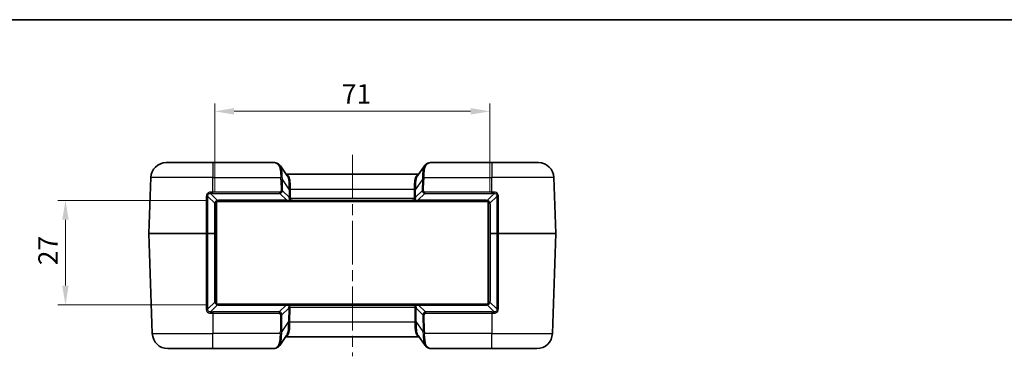
# Model space of a CAD drawing. Units: millimetres. Extents: x 0 to 5875, y 0 to 563.
# Drawn here: x 950 to 1204, y 475 to 562 of the extents above; entities that cross this region are included whole.
import ezdxf

# ---------------------------------------------------------------- set-up
doc = ezdxf.new("R2010")
doc.units = ezdxf.units.MM
doc.header["$LTSCALE"] = 2
doc.linetypes.add('CHAIN', pattern=[0.3543, 0.2362, -0.0295, 0.0591, -0.0295])
doc.layers.get('Defpoints').update_dxf_attribs({"lineweight": 25})
for name, color, linetype, lineweight in [('Border (ISO)', 7, 'Continuous', 35), ('Centerline (ISO)', 131, 'Continuous', 18), ('Dimension (ISO)', 7, 'Continuous', 18), ('Visible (ISO)', 7, 'Continuous', 35), ('Visible Narrow (ISO)', 7, 'Continuous', 25)]:
    doc.layers.add(name, color=color, linetype=linetype, lineweight=lineweight)
doc.styles.add('Note Text (TK)', font='txt')
doc.dimstyles.new('Default - Method 1b (TK)', dxfattribs={"dimscale": 2, "dimtxt": 2.5, "dimasz": 2.5, "dimexe": 1, "dimexo": 1.5, "dimgap": 1, "dimtad": 1, "dimtoh": 1, "dimrnd": 1e-08, "dimdsep": 46, "dimtxsty": 'Note Text (TK)', "dimcen": 0.09, "dimdle": 5, "dimclrd": 100, "dimclre": 100, "dimclrt": 7, "dimadec": 1, "dimazin": 1, "dimtfac": 1, "dimtmove": 0, "dimatfit": 3, "dimfxl": 1, "dimtolj": 1, "dimlwd": -1, "dimlwe": -1, "dimarcsym": 0})

# ---------------------------------------------------------------- blocks, each defined once
blk = doc.blocks.new('図面枠 tk図枠')
at = {"layer": 'Border (ISO)'}
blk.add_line((14.5, 289), (405.5, 289), dxfattribs=at)
blk = doc.blocks.new('*D23')
at = {"layer": 'Defpoints', "color": 0}
for p in [(1001.77, 515.34), (962.27, 488.34), (1001.77, 488.34)]:
    blk.add_point(p, dxfattribs=at)
at = {"layer": 'Dimension (ISO)', "color": 100}
for p, q in [((998.77, 515.34), (960.27, 515.34)), ((962.27, 510.34), (962.27, 493.34)), ((998.77, 488.34), (960.27, 488.34))]:
    blk.add_line(p, q, dxfattribs=at)
for points in [[(961.44, 510.34), (963.1, 510.34), (962.27, 515.34)], [(961.44, 493.34), (963.1, 493.34), (962.27, 488.34)]]:
    blk.add_solid(points, dxfattribs=at)
at = {"layer": 'Dimension (ISO)', "color": 7, "insert": (957.77, 498.61), "char_height": 5, "attachment_point": 4, "rotation": 90, "style": 'Note Text (TK)'}
blk.add_mtext('\\A1;27', dxfattribs=at)
blk = doc.blocks.new('*D24')
at = {"layer": 'Defpoints', "color": 0}
for p in [(1071.77, 538.34), (1000.77, 514.34), (1071.77, 514.34)]:
    blk.add_point(p, dxfattribs=at)
at = {"layer": 'Dimension (ISO)', "color": 100}
for p, q in [((1000.77, 517.34), (1000.77, 540.34)), ((1071.77, 517.34), (1071.77, 540.34)), ((1005.77, 538.34), (1066.77, 538.34))]:
    blk.add_line(p, q, dxfattribs=at)
for points in [[(1005.77, 539.17), (1005.77, 537.5), (1000.77, 538.34)], [(1066.77, 539.17), (1066.77, 537.5), (1071.77, 538.34)]]:
    blk.add_solid(points, dxfattribs=at)
at = {"layer": 'Dimension (ISO)', "color": 7, "insert": (1033.56, 542.84), "char_height": 5, "attachment_point": 4, "style": 'Note Text (TK)'}
blk.add_mtext('\\A1;71', dxfattribs=at)

msp = doc.modelspace()

# ---------------------------------------------------------------- linework, layer by layer
at = {"layer": 'Centerline (ISO)', "linetype": 'CHAIN', "ltscale": 23.990969}
msp.add_line((1036.2713, 527.0881), (1036.2713, 475.0881), dxfattribs=at)
at = {"layer": 'Visible (ISO)'}
for p, q in [((988.2713, 525.0881), (1000.2713, 525.0881)), ((1016.161, 525.0881), (1000.2713, 525.0881)), ((1017.6935, 524.2596), (1019.4358, 521.7016)), ((1053.1068, 521.7016), (1054.8491, 524.2596)), ((1072.2713, 525.0881), (1056.3816, 525.0881)), ((1072.2713, 525.0881), (1084.2712, 525.0881)), ((983.7713, 506.8381), (984.2738, 521.2277)), ((1053.37, 522.0881), (1019.1726, 522.0881)), ((1088.7713, 506.8381), (1088.2688, 521.2277)), ((1000.7713, 506.8381), (1000.7713, 514.3381)), ((1071.3213, 515.0881), (1001.2213, 515.0881)), ((1001.2213, 515.0881), (1001.2213, 488.5881)), ((1001.7713, 515.3381), (1019.3747, 515.3381)), ((1020.066, 515.3381), (1019.3747, 515.3381)), ((1020.066, 515.3381), (1021.3377, 515.3381)), ((1021.3455, 515.3381), (1051.1971, 515.3381)), ((1051.2049, 515.3381), (1052.4766, 515.3381)), ((1053.1679, 515.3381), (1052.4766, 515.3381)), ((1053.1679, 515.3381), (1070.7713, 515.3381)), ((1071.3213, 488.5881), (1071.3213, 515.0881)), ((1071.7713, 514.3381), (1071.7713, 506.8381)), ((983.7713, 506.8381), (984.6754, 480.9485)), ((983.7713, 506.8381), (998.5962, 506.8381)), ((998.5962, 506.8381), (999.0004, 506.8381)), ((1000.742, 506.8381), (999.0004, 506.8381)), ((1000.742, 506.8381), (1000.7713, 506.8381)), ((1000.7713, 489.3381), (1000.7713, 506.8381)), ((1071.7713, 506.8381), (1071.7713, 489.3381)), ((1071.7713, 506.8381), (1071.8006, 506.8381)), ((1071.8006, 506.8381), (1073.5422, 506.8381)), ((1073.9464, 506.8381), (1073.5422, 506.8381)), ((1073.9464, 506.8381), (1088.7713, 506.8381)), ((1088.7713, 506.8381), (1087.8672, 480.9485)), ((1001.2213, 488.5881), (1071.3213, 488.5881)), ((1019.2301, 488.3381), (1001.7713, 488.3381)), ((1019.2301, 488.3381), (1019.9213, 488.3381)), ((1021.1931, 488.3381), (1019.9213, 488.3381)), ((1051.3417, 488.3381), (1021.2009, 488.3381)), ((1052.6212, 488.3381), (1051.3495, 488.3381)), ((1052.6212, 488.3381), (1053.3125, 488.3381)), ((1070.7713, 488.3381), (1053.3125, 488.3381)), ((1019.2694, 480.4746), (1017.5272, 477.9166)), ((1019.0062, 480.0881), (1053.5364, 480.0881)), ((1055.0154, 477.9166), (1053.2731, 480.4746)), ((1000.2713, 477.0881), (988.6729, 477.0881)), ((1000.2713, 477.0881), (1015.8489, 477.0881)), ((1056.6937, 477.0881), (1072.2713, 477.0881)), ((1083.8696, 477.0881), (1072.2713, 477.0881))]:
    msp.add_line(p, q, dxfattribs=at)
for centre, radius, start, end in [((988.2713, 521.0881), 4, 90, 178), ((1084.2712, 521.0881), 4, 2, 90), ((1001.7713, 514.3381), 1, 165.101662, 180), ((1001.7713, 514.3381), 1, 90, 103.921099), ((1070.7713, 514.3381), 1, 76.078901, 90), ((1070.7713, 514.3381), 1, 0, 14.898338), ((1001.7713, 489.3381), 1, 180, 194.898338), ((1001.7713, 489.3381), 1, 256.078901, 270), ((1070.7713, 489.3381), 1, 270, 283.921099), ((1070.7713, 489.3381), 1, 345.101662, 0), ((988.6729, 481.0881), 4, 182, 270), ((1083.8696, 481.0881), 4, 270, 358)]:
    msp.add_arc(centre, radius, start, end, dxfattribs=at)
for points, knots in [([(1016.9437, 524.887), (1016.889, 524.9111), (1016.8353, 524.9333), (1016.7294, 524.9736), (1016.6773, 524.9918), (1016.5741, 525.0241), (1016.523, 525.0381), (1016.4209, 525.0616), (1016.3699, 525.071), (1016.2667, 525.0843), (1016.2145, 525.0881), (1016.161, 525.0881)], [-0.716234566, -0.716234566, -0.716234566, -0.716234566, -0.655778382, -0.655778382, -0.595322198, -0.595322198, -0.534866015, -0.534866015, -0.474409831, -0.474409831, -0.413953647, -0.413953647, -0.413953647, -0.413953647]), ([(1017.6935, 524.2596), (1017.656, 524.3146), (1017.6158, 524.3677), (1017.5299, 524.4689), (1017.4843, 524.5172), (1017.3878, 524.6079), (1017.337, 524.6505), (1017.231, 524.7292), (1017.1758, 524.7654), (1017.0621, 524.8311), (1017.0035, 524.8607), (1016.9437, 524.887)], [0.333588309, 0.333588309, 0.333588309, 0.333588309, 0.357051302, 0.357051302, 0.380514295, 0.380514295, 0.403977288, 0.403977288, 0.427440281, 0.427440281, 0.450903274, 0.450903274, 0.450903274, 0.450903274]), ([(1054.8491, 524.2596), (1054.8866, 524.3146), (1054.9268, 524.3677), (1055.0126, 524.4689), (1055.0583, 524.5172), (1055.1548, 524.6079), (1055.2055, 524.6505), (1055.3115, 524.7292), (1055.3667, 524.7654), (1055.4805, 524.8311), (1055.5391, 524.8607), (1055.5989, 524.887)], [0.333582718, 0.333582718, 0.333582718, 0.333582718, 0.357046773, 0.357046773, 0.380510828, 0.380510828, 0.403974883, 0.403974883, 0.427438938, 0.427438938, 0.450902992, 0.450902992, 0.450902992, 0.450902992]), ([(1056.3816, 525.0881), (1056.328, 525.0881), (1056.2758, 525.0843), (1056.1727, 525.071), (1056.1217, 525.0616), (1056.0196, 525.0381), (1055.9685, 525.0241), (1055.8653, 524.9918), (1055.8131, 524.9736), (1055.7073, 524.9333), (1055.6536, 524.9111), (1055.5989, 524.887)], [0.413953647, 0.413953647, 0.413953647, 0.413953647, 0.474409831, 0.474409831, 0.534866015, 0.534866015, 0.595322198, 0.595322198, 0.655778382, 0.655778382, 0.716234566, 0.716234566, 0.716234566, 0.716234566]), ([(1000.8049, 514.5952), (1000.82, 514.6519), (1000.8403, 514.708), (1000.9064, 514.8491), (1000.9603, 514.9313), (1001.11, 515.0989), (1001.2133, 515.1774), (1001.3918, 515.2662), (1001.4606, 515.2914), (1001.5307, 515.3087)], [0, 0, 0, 0, 0.020170323, 0.020170323, 0.052442839, 0.052442839, 0.094397111, 0.094397111, 0.118893441, 0.118893441, 0.118893441, 0.118893441]), ([(1071.0119, 515.3087), (1071.1142, 515.2834), (1071.214, 515.2412), (1071.4357, 515.1012), (1071.5477, 514.9867), (1071.6767, 514.7734), (1071.7138, 514.6851), (1071.7377, 514.5952)], [0, 0, 0, 0, 0.035777064, 0.035777064, 0.086925604, 0.086925604, 0.11889344, 0.11889344, 0.11889344, 0.11889344]), ([(1001.5307, 488.3675), (1001.4284, 488.3928), (1001.3285, 488.435), (1001.1068, 488.575), (1000.9949, 488.6895), (1000.8659, 488.9028), (1000.8288, 488.9911), (1000.8049, 489.081)], [0, 0, 0, 0, 0.035777064, 0.035777064, 0.086925604, 0.086925604, 0.11889344, 0.11889344, 0.11889344, 0.11889344]), ([(1071.7377, 489.081), (1071.7138, 488.9911), (1071.6767, 488.9028), (1071.5477, 488.6895), (1071.4358, 488.575), (1071.214, 488.435), (1071.1142, 488.3928), (1071.0119, 488.3675)], [-0.118895693, -0.118895693, -0.118895693, -0.118895693, -0.086927856, -0.086927856, -0.035779317, -0.035779317, 0, 0, 0, 0]), ([(1016.7773, 477.2892), (1016.8372, 477.3155), (1016.8957, 477.3451), (1017.0095, 477.4108), (1017.0647, 477.447), (1017.1707, 477.5257), (1017.2215, 477.5683), (1017.3179, 477.659), (1017.3636, 477.7072), (1017.4495, 477.8085), (1017.4897, 477.8616), (1017.5272, 477.9166)], [0, 0, 0, 0, 0.023463669, 0.023463669, 0.046927337, 0.046927337, 0.070391006, 0.070391006, 0.093854674, 0.093854674, 0.117318343, 0.117318343, 0.117318343, 0.117318343]), ([(1055.7652, 477.2892), (1055.7054, 477.3155), (1055.6468, 477.3451), (1055.5331, 477.4108), (1055.4779, 477.447), (1055.3719, 477.5257), (1055.3211, 477.5682), (1055.2247, 477.659), (1055.179, 477.7072), (1055.0931, 477.8085), (1055.0529, 477.8616), (1055.0154, 477.9166)], [0, 0, 0, 0, 0.023462624, 0.023462624, 0.046925248, 0.046925248, 0.070387872, 0.070387872, 0.093850496, 0.093850496, 0.11731312, 0.11731312, 0.11731312, 0.11731312]), ([(1015.8489, 477.0881), (1015.8965, 477.0881), (1015.944, 477.0894), (1016.039, 477.0947), (1016.0864, 477.0987), (1016.181, 477.1098), (1016.2283, 477.1169), (1016.3225, 477.1345), (1016.3695, 477.145), (1016.4632, 477.1698), (1016.5098, 477.1841), (1016.5561, 477.2007)], [0, 0, 0, 0, 0.0187510201, 0.0187510201, 0.0375020402, 0.0375020402, 0.0562530603, 0.0562530603, 0.0750040804, 0.0750040804, 0.0937551005, 0.0937551005, 0.0937551005, 0.0937551005]), ([(1016.5561, 477.2007), (1016.5706, 477.2058), (1016.5851, 477.2111), (1016.6142, 477.222), (1016.6288, 477.2276), (1016.6581, 477.2391), (1016.6729, 477.245), (1016.7025, 477.2571), (1016.7174, 477.2634), (1016.7472, 477.276), (1016.7623, 477.2825), (1016.7773, 477.2892)], [0.6328621917, 0.6328621917, 0.6328621917, 0.6328621917, 0.6495366666, 0.6495366666, 0.6662111414, 0.6662111414, 0.6828856163, 0.6828856163, 0.6995600911, 0.6995600911, 0.7162345659, 0.7162345659, 0.7162345659, 0.7162345659]), ([(1055.7652, 477.2892), (1055.7803, 477.2825), (1055.7953, 477.276), (1055.8252, 477.2634), (1055.8401, 477.2571), (1055.8697, 477.245), (1055.8844, 477.2391), (1055.9138, 477.2276), (1055.9284, 477.222), (1055.9575, 477.2111), (1055.972, 477.2058), (1055.9864, 477.2007)], [-0.7162345659, -0.7162345659, -0.7162345659, -0.7162345659, -0.6995600911, -0.6995600911, -0.6828856162, -0.6828856162, -0.6662111414, -0.6662111414, -0.6495366666, -0.6495366666, -0.6328621917, -0.6328621917, -0.6328621917, -0.6328621917]), ([(1055.9864, 477.2007), (1056.0328, 477.1841), (1056.0794, 477.1698), (1056.173, 477.145), (1056.22, 477.1345), (1056.3143, 477.1169), (1056.3615, 477.1098), (1056.4562, 477.0987), (1056.5036, 477.0947), (1056.5986, 477.0894), (1056.6461, 477.0881), (1056.6937, 477.0881)], [0, 0, 0, 0, 0.0187510201, 0.0187510201, 0.0375020402, 0.0375020402, 0.0562530603, 0.0562530603, 0.0750040804, 0.0750040804, 0.0937551005, 0.0937551005, 0.0937551005, 0.0937551005])]:
    msp.add_open_spline(points, degree=3, knots=knots, dxfattribs=at)
at = {"layer": 'Visible Narrow (ISO)'}
for p, q in [((1000.2713, 525.0881), (1000.2713, 521.2277)), ((1072.2713, 525.0881), (1072.2713, 521.2277)), ((1000.2713, 521.2277), (984.2738, 521.2277)), ((1000.2713, 521.2277), (1017.8286, 521.2277)), ((1000.2713, 517.4879), (1000.2713, 521.2277)), ((1017.8642, 520.6744), (1017.9051, 517.8466)), ((1018.2584, 517.8466), (1018.2175, 520.6744)), ((1018.2175, 520.6744), (1019.9618, 518.1135)), ((1052.5807, 518.1135), (1054.3251, 520.6744)), ((1054.3251, 520.6744), (1054.2842, 517.8466)), ((1054.6375, 517.8466), (1054.6784, 520.6744)), ((1054.7139, 521.2277), (1072.2713, 521.2277)), ((1088.2688, 521.2277), (1072.2713, 521.2277)), ((1072.2713, 517.4879), (1072.2713, 521.2277)), ((1019.9618, 518.1135), (1019.9896, 516.1969)), ((1020.3126, 518.2277), (1052.23, 518.2277)), ((1020.3429, 516.1969), (1020.3152, 518.1135)), ((1052.2274, 518.1135), (1052.1997, 516.1969)), ((1052.553, 516.1969), (1052.5807, 518.1135)), ((999.002, 516.3404), (1000.779, 514.6234)), ((1001.5066, 515.3351), (999.674, 517.1059)), ((1000.2713, 517.1169), (1000.2713, 517.4879)), ((1017.5388, 517.4879), (1000.2713, 517.4879)), ((1000.2713, 517.1169), (1017.5388, 517.1169)), ((1017.5388, 517.1169), (1017.5388, 517.4879)), ((1017.5388, 517.1169), (1019.3747, 515.3674)), ((1019.9896, 516.1969), (1018.2584, 517.8466)), ((1052.2377, 515.8555), (1020.3049, 515.8555)), ((1054.2842, 517.8466), (1052.553, 516.1969)), ((1053.1679, 515.3674), (1055.0038, 517.1169)), ((1055.0038, 517.1169), (1055.0038, 517.4879)), ((1072.2713, 517.4879), (1055.0038, 517.4879)), ((1055.0038, 517.1169), (1072.2713, 517.1169)), ((1072.8685, 517.1059), (1071.0359, 515.3351)), ((1071.7636, 514.6234), (1073.5406, 516.3404)), ((1072.2713, 517.1169), (1072.2713, 517.4879)), ((1000.742, 514.3406), (1000.742, 506.8381)), ((1001.7713, 515.3674), (1001.7713, 515.3381)), ((1019.3747, 515.3674), (1001.7713, 515.3674)), ((1019.3747, 515.3674), (1019.3747, 515.3381)), ((1053.1679, 515.3381), (1053.1679, 515.3674)), ((1070.7713, 515.3674), (1053.1679, 515.3674)), ((1070.7713, 515.3381), (1070.7713, 515.3674)), ((1071.8006, 506.8381), (1071.8006, 514.3406)), ((1000.742, 506.8381), (1000.742, 489.3356)), ((1071.8006, 489.3356), (1071.8006, 506.8381)), ((1000.779, 489.0528), (999.0037, 487.3375)), ((999.6743, 486.5706), (1001.5066, 488.3411)), ((1001.7713, 488.3381), (1001.7713, 488.3088)), ((1001.7713, 488.3088), (1019.2301, 488.3088)), ((1019.2301, 488.3088), (1017.3942, 486.5593)), ((1019.2301, 488.3381), (1019.2301, 488.3088)), ((1020.1602, 487.8206), (1052.3823, 487.8206)), ((1053.3125, 488.3088), (1053.3125, 488.3381)), ((1053.3125, 488.3088), (1070.7713, 488.3088)), ((1055.1484, 486.5593), (1053.3125, 488.3088)), ((1070.7713, 488.3088), (1070.7713, 488.3381)), ((1071.0359, 488.3411), (1072.8683, 486.5706)), ((1073.5389, 487.3375), (1071.7636, 489.0528)), ((1000.2713, 486.5593), (1000.2713, 486.1883)), ((1017.3942, 486.5593), (1000.2713, 486.5593)), ((1000.2713, 486.1883), (1017.3942, 486.1883)), ((1000.2713, 486.1883), (1000.2713, 480.9485)), ((1017.3942, 486.5593), (1017.3942, 486.1883)), ((1017.7604, 485.8296), (1017.6978, 481.5018)), ((1018.0512, 481.5018), (1018.1138, 485.8296)), ((1018.1138, 485.8296), (1019.8449, 487.4793)), ((1019.8449, 487.4793), (1019.7955, 484.0627)), ((1020.1488, 484.0627), (1020.1982, 487.4793)), ((1052.3443, 487.4793), (1052.3937, 484.0627)), ((1052.6977, 487.4793), (1054.4288, 485.8296)), ((1052.7471, 484.0627), (1052.6977, 487.4793)), ((1054.4288, 485.8296), (1054.4914, 481.5018)), ((1054.8447, 481.5018), (1054.7821, 485.8296)), ((1072.2713, 486.5593), (1055.1484, 486.5593)), ((1055.1484, 486.5593), (1055.1484, 486.1883)), ((1055.1484, 486.1883), (1072.2713, 486.1883)), ((1072.2713, 486.5593), (1072.2713, 486.1883)), ((1072.2713, 486.1883), (1072.2713, 480.9485)), ((1019.7955, 484.0627), (1018.0512, 481.5018)), ((1052.3964, 483.9485), (1020.1462, 483.9485)), ((1054.4914, 481.5018), (1052.7471, 484.0627)), ((984.6754, 480.9485), (1000.2713, 480.9485)), ((1017.6623, 480.9485), (1000.2713, 480.9485)), ((1000.2713, 477.0881), (1000.2713, 480.9485)), ((1072.2713, 480.9485), (1054.8803, 480.9485)), ((1072.2713, 477.0881), (1072.2713, 480.9485)), ((1072.2713, 480.9485), (1087.8672, 480.9485))]:
    msp.add_line(p, q, dxfattribs=at)
for centre, start, end in [((1001.842, 514.3406), 165.101662, 180), ((1001.7713, 514.2674), 90, 103.921099), ((1070.7713, 514.2674), 76.078901, 90), ((1070.7006, 514.3406), 0, 14.898338), ((1001.842, 489.3356), 180, 194.898338), ((1001.7713, 489.4088), 256.078901, 270), ((1070.7713, 489.4088), 270, 283.921099), ((1070.7006, 489.3356), 345.101662, 0)]:
    msp.add_arc(centre, 1.1, start, end, dxfattribs=at)
for centre, major_axis, ratio, start_param, end_param in [((1019.4608, 521.0881), (-3.5095, 3.9323), 0.20874587, 5.79671437, 6.09899529), ((1016.7422, 524.4294), (0.2015, 0.4576), 0.79086282, 0, 0.50801126), ((1055.8004, 524.4294), (-0.2015, 0.4576), 0.79086282, 5.77517404, 6.28318531), ((1053.0817, 521.0881), (3.5095, 3.9323), 0.20874587, 0.18419002, 0.48647094), ((1017.8286, 521.2102), (0.497, 0.0551), 0.0346875, 0.70335457, 1.56695311), ((1012.8594, 524.2687), (4.1008, -5.8783), 0.48822969, 0.62526569, 0.7307698), ((1017.8642, 520.657), (0.4999, 0.0072), 0.03489585, 0.78539804, 1.57029157), ((1012.8594, 524.2513), (4.2436, -6.0608), 0.54051876, 0.62429652, 0.72980063), ((1059.6832, 524.2513), (-4.2436, -6.0608), 0.54051876, 5.55338468, 5.65888879), ((1054.6784, 520.657), (-0.4999, 0.0072), 0.03489585, 4.71289374, 5.49778727), ((1054.7139, 521.2102), (-0.497, 0.0551), 0.0346875, 4.71623219, 5.57983073), ((1059.6832, 524.2687), (-4.1008, -5.8783), 0.48822969, 5.55241551, 5.65791962), ((1020.3126, 518.2451), (-0.4998, -0.0156), 0.03488243, 0.77213303, 1.56970426), ((1013.8805, 522.7522), (5.1308, -7.3744), 0.44516369, 0.62585312, 0.64328505), ((1020.3152, 518.131), (-0.4999, -0.0072), 0.03489585, 0.78539804, 1.57029157), ((1013.8805, 522.7347), (5.2724, -7.5578), 0.48822969, 0.62526569, 0.64269762), ((1058.6621, 522.7347), (-5.2724, -7.5578), 0.48822969, 5.64048769, 5.65791962), ((1052.2274, 518.131), (-0.4999, 0.0072), 0.03489585, 1.57130108, 2.35619462), ((1052.23, 518.2451), (-0.4998, 0.0156), 0.03488243, 1.57188839, 2.36945962), ((1058.6621, 522.7522), (-5.1308, -7.3744), 0.44516369, 5.63990025, 5.65733219), ((998.6485, 516.3281), (0.5, -0.0001), 0.03507019, 0.78570883, 1.67449439), ((999.674, 517.4594), (0.0185, -0.4997), 0.03690134, 4.67609503, 5.49710536), ((1000.2713, 500.923), (0, 16.1939), 0.99939008, 0, 0.03691238), ((1017.1928, 518.1537), (0.8683, -0.7315), 0.88031308, 5.67631304, 6.75212517), ((1017.1928, 518.1711), (0.627, -0.5755), 0.5872925, 5.7140242, 6.78983633), ((1017.9051, 517.8291), (0.4999, 0.0072), 0.03489585, 0.78539804, 1.57029157), ((1018.2062, 517.188), (1.6627, -1.5443), 0.44052406, 0.30783174, 0.50936885), ((1020.3429, 516.2144), (-0.4999, -0.0072), 0.03489585, 0.78539804, 1.57029157), ((1020.3049, 515.873), (-0.4844, 0.1239), 0.03381234, 0.89037566, 1.57944433), ((1018.2062, 517.1706), (1.8809, -1.7266), 0.5872925, 0.30511391, 0.50665102), ((1054.3364, 517.1706), (-1.8809, -1.7266), 0.5872925, 5.77653428, 5.9780714), ((1052.1997, 516.2144), (-0.4999, 0.0072), 0.03489585, 1.57130108, 2.35619462), ((1052.2377, 515.873), (-0.4844, -0.1239), 0.03381234, 1.56214832, 2.25121699), ((1054.3364, 517.188), (-1.6627, -1.5443), 0.44052406, 5.77381646, 5.97535357), ((1054.6375, 517.8291), (-0.4999, 0.0072), 0.03489585, 4.71289374, 5.49778727), ((1055.3497, 518.1537), (-0.8683, -0.7315), 0.88031308, 5.81424545, 6.89005758), ((1055.3497, 518.1711), (-0.627, -0.5755), 0.5872925, 5.77653428, 6.85234641), ((1072.2713, 500.923), (0, 16.1939), 0.99939008, 6.24627293, 6.28318531), ((1072.8685, 517.4594), (-0.0185, -0.4997), 0.03690134, 0.78607995, 1.60709028), ((1073.894, 516.3281), (-0.5, -0.0001), 0.03507019, 4.60869091, 5.49747648), ((1000.6713, 514.3381), (0.1, 0), 0.0348995, 0, 0.78570284), ((1000.7083, 514.6209), (0.0966, -0.0257), 0.27927866, 0, 0.82741447), ((1001.5066, 515.4058), (0.0241, -0.0971), 0.23391116, 5.46883027, 6.28318531), ((1020.0425, 515.4381), (-1.3742, -0.0713), 0.02998947, 1.06176513, 1.61712617), ((1020.066, 515.4381), (0, -0.1), 0.45748344, 0, 1.18243417), ((1052.4766, 515.4381), (0, -0.1), 0.45748344, 5.10075119, 6.28318531), ((1052.5, 515.4381), (-1.3742, 0.0713), 0.02998947, 1.52446648, 2.07982752), ((1071.0359, 515.4058), (-0.0241, -0.0971), 0.23391116, 0, 0.81435504), ((1071.8343, 514.6209), (-0.0966, -0.0257), 0.27927866, 5.45577083, 6.28318531), ((1071.8713, 514.3381), (-0.1, 0), 0.0348995, 5.49748246, 6.28318531), ((1000.6713, 489.3381), (0.1, 0), 0.0348995, 5.49748246, 6.28318531), ((1000.7083, 489.0553), (0.0966, 0.0257), 0.27927866, 5.45577083, 6.28318531), ((1001.5066, 488.2704), (0.0241, 0.0971), 0.23391116, 0, 0.81435504), ((1019.8979, 488.2381), (1.3742, -0.0713), 0.02998947, 1.52446648, 2.07982752), ((1018.0616, 486.4882), (1.6627, 1.5443), 0.44052406, 5.77381646, 5.97535357), ((1020.1602, 487.8032), (0.4844, 0.1239), 0.03381234, 1.56214832, 2.25121699), ((1019.9213, 488.2381), (0, 0.1), 0.45748344, 5.10075119, 6.28318531), ((1018.0616, 486.5056), (1.8809, 1.7266), 0.5872925, 5.77653428, 5.9780714), ((1054.481, 486.5056), (-1.8809, 1.7266), 0.5872925, 0.30511391, 0.50665102), ((1052.3823, 487.8032), (0.4844, -0.1239), 0.03381234, 0.89037566, 1.57944433), ((1052.6212, 488.2381), (0, 0.1), 0.45748344, 0, 1.18243417), ((1052.6447, 488.2381), (1.3742, 0.0713), 0.02998947, 1.06176513, 1.61712617), ((1054.481, 486.4882), (-1.6627, 1.5443), 0.44052406, 0.30783174, 0.50936885), ((1071.0359, 488.2704), (-0.0241, 0.0971), 0.23391116, 5.46883027, 6.28318531), ((1071.8343, 489.0553), (-0.0966, 0.0257), 0.27927866, 0, 0.82741447), ((1071.8713, 489.3381), (-0.1, 0), 0.0348995, 0, 0.78570284), ((998.6503, 487.3498), (0.5, 0.0001), 0.03507737, 4.60643305, 5.49747623), ((999.6743, 486.217), (0.0189, 0.4996), 0.03772767, 0.78611087, 1.6071532), ((1000.2713, 502.3914), (0, -15.8321), 0.99939008, 6.24544479, 6.28318531), ((1017.0482, 485.5225), (0.8683, 0.7315), 0.88031308, 5.81424545, 6.89005758), ((1017.0482, 485.5051), (0.627, 0.5755), 0.5872925, 5.77653428, 6.85234641), ((1017.7604, 485.8471), (0.4999, -0.0072), 0.03489585, 4.71289374, 5.49778727), ((1020.1982, 487.4618), (0.4999, -0.0072), 0.03489585, 1.57130108, 2.35619462), ((1052.3443, 487.4618), (0.4999, 0.0072), 0.03489585, 0.78539804, 1.57029157), ((1055.4944, 485.5225), (-0.8683, 0.7315), 0.88031308, 5.67631304, 6.75212517), ((1054.7821, 485.8471), (-0.4999, -0.0072), 0.03489585, 0.78539804, 1.57029157), ((1055.4944, 485.5051), (-0.627, 0.5755), 0.5872925, 5.7140242, 6.78983633), ((1072.2713, 502.3914), (0, -15.8321), 0.99939008, 0, 0.03774052), ((1072.8683, 486.217), (-0.0189, 0.4996), 0.03772767, 4.67603211, 5.49707444), ((1073.8923, 487.3498), (-0.5, 0.0001), 0.03507737, 0.78570908, 1.67675226), ((1013.7141, 479.424), (5.1308, 7.3744), 0.44516369, 5.63990025, 5.65733219), ((1020.1462, 483.931), (0.4998, -0.0156), 0.03488243, 1.57188839, 2.36945962), ((1020.1488, 484.0452), (0.4999, -0.0072), 0.03489585, 1.57130108, 2.35619462), ((1013.7141, 479.4415), (5.2724, 7.5578), 0.48822969, 5.64048769, 5.65791962), ((1052.3937, 484.0452), (0.4999, 0.0072), 0.03489585, 0.78539804, 1.57029157), ((1058.8284, 479.4415), (-5.2724, 7.5578), 0.48822969, 0.62526569, 0.64269762), ((1052.3964, 483.931), (0.4998, 0.0156), 0.03488243, 0.77213303, 1.56970426), ((1058.8284, 479.424), (-5.1308, 7.3744), 0.44516369, 0.62585312, 0.64328505), ((1012.6931, 477.9075), (4.1008, 5.8783), 0.48822969, 5.55241551, 5.65791962), ((1017.6623, 480.9659), (0.497, -0.0551), 0.0346875, 4.71623219, 5.57983073), ((1017.6978, 481.5192), (0.4999, -0.0072), 0.03489585, 4.71289374, 5.49778727), ((1012.6931, 477.9249), (4.2436, 6.0608), 0.54051876, 5.55338468, 5.65888879), ((1059.8495, 477.9249), (-4.2436, 6.0608), 0.54051876, 0.62429652, 0.72980063), ((1054.8447, 481.5192), (-0.4999, -0.0072), 0.03489585, 0.78539804, 1.57029157), ((1054.8803, 480.9659), (-0.497, -0.0551), 0.0346875, 0.70335457, 1.56695311), ((1059.8495, 477.9075), (-4.1008, 5.8783), 0.48822969, 0.62526569, 0.7307698), ((1019.2945, 481.0881), (-3.5095, -3.9323), 0.20874587, 0.40309856, 0.48647094), ((1016.3882, 477.6716), (0.1679, -0.471), 0.83367345, 5.87904325, 6.28318531), ((1016.5758, 477.7468), (0.2015, -0.4576), 0.79086282, 5.77517404, 6.28318531), ((1055.9667, 477.7468), (-0.2015, -0.4576), 0.79086282, 0, 0.50801126), ((1053.2481, 481.0881), (3.5095, -3.9323), 0.20874587, 5.79671437, 5.88008675), ((1056.1543, 477.6716), (-0.1679, -0.471), 0.83367345, 0, 0.40414206)]:
    msp.add_ellipse(centre, major_axis=major_axis, ratio=ratio, start_param=start_param, end_param=end_param, dxfattribs=at)
for points, knots in [([(1016.7422, 524.9067), (1016.9369, 524.8088), (1017.0998, 524.6637), (1017.4436, 524.1526), (1017.5736, 523.7033), (1017.7378, 522.5862), (1017.7627, 521.9081), (1017.8286, 521.2277)], [-0.450903274, -0.450903274, -0.450903274, -0.450903274, -0.346638338, -0.346638338, -0.179814441, -0.179814441, 0, 0, 0, 0]), ([(1018.2064, 521.2634), (1018.1638, 521.8957), (1018.1613, 522.5356), (1018.0167, 523.558), (1017.8955, 523.9616), (1017.6934, 524.2595)], [0, 0, 0, 0, 0.179814441, 0.179814441, 0.333588309, 0.333588309, 0.333588309, 0.333588309]), ([(1054.8491, 524.2595), (1054.8408, 524.2474), (1054.8326, 524.235), (1054.6391, 523.9333), (1054.5262, 523.5494), (1054.4124, 522.7635), (1054.391, 522.3874), (1054.3625, 521.7566), (1054.3527, 521.5093), (1054.3362, 521.2634)], [-0.333582718, -0.333582718, -0.333582718, -0.333582718, -0.327287996, -0.327287996, -0.181826665, -0.181826665, -0.069933333, -0.069933333, 0, 0, 0, 0]), ([(1054.7139, 521.2277), (1054.7396, 521.4923), (1054.7584, 521.7568), (1054.8077, 522.4284), (1054.8391, 522.8258), (1054.9627, 523.6521), (1055.0712, 524.0523), (1055.3835, 524.6076), (1055.5696, 524.7906), (1055.8004, 524.9067)], [0, 0, 0, 0, 0.069933333, 0.069933333, 0.181826665, 0.181826665, 0.327287996, 0.327287996, 0.450902992, 0.450902992, 0.450902992, 0.450902992]), ([(1020.3126, 518.2277), (1020.2993, 518.6033), (1020.3045, 518.9774), (1020.2971, 519.9064), (1020.2698, 520.4354), (1020.0522, 521.2878), (1019.8639, 521.609), (1019.4824, 521.8794), (1019.3707, 521.9355), (1019.2476, 521.978)], [-0.609359664, -0.609359664, -0.609359664, -0.609359664, -0.482438456, -0.482438456, -0.279364523, -0.279364523, -0.077680983, -0.077680983, -0.005899312, -0.005899312, -0.005899312, -0.005899312]), ([(1019.4354, 521.7007), (1019.5625, 521.5135), (1019.6586, 521.2761), (1019.8352, 520.5494), (1019.8751, 519.9975), (1019.9156, 519.0187), (1019.926, 518.6226), (1019.9549, 518.2218)], [0.149594116, 0.149594116, 0.149594116, 0.149594116, 0.279364523, 0.279364523, 0.482438456, 0.482438456, 0.609359664, 0.609359664, 0.609359664, 0.609359664]), ([(1053.295, 521.978), (1052.9717, 521.8662), (1052.7285, 521.6574), (1052.3995, 521.0388), (1052.312, 520.6351), (1052.2425, 519.8108), (1052.2403, 519.4169), (1052.2393, 518.7519), (1052.2393, 518.4902), (1052.23, 518.2277)], [-0.603460353, -0.603460353, -0.603460353, -0.603460353, -0.415061882, -0.415061882, -0.230589934, -0.230589934, -0.088688436, -0.088688436, 0, 0, 0, 0]), ([(1052.5877, 518.2218), (1052.6079, 518.5019), (1052.6188, 518.7797), (1052.6456, 519.4826), (1052.661, 519.8962), (1052.7478, 520.7573), (1052.8355, 521.1755), (1053.0228, 521.5669), (1053.063, 521.637), (1053.1069, 521.7012)], [0, 0, 0, 0, 0.088688436, 0.088688436, 0.230589934, 0.230589934, 0.415061882, 0.415061882, 0.459765549, 0.459765549, 0.459765549, 0.459765549]), ([(998.5968, 516.3455), (998.5967, 515.0122), (998.5966, 513.6789), (998.5964, 510.5097), (998.5963, 508.6739), (998.5962, 506.8381)], [0, 0, 0, 0, 0.400239384, 0.400239384, 0.951326095, 0.951326095, 0.951326095, 0.951326095]), ([(999.6549, 517.4769), (999.5774, 517.4741), (999.5001, 517.4654), (999.3029, 517.4242), (999.1854, 517.3802), (998.944, 517.2324), (998.8309, 517.1143), (998.6417, 516.7866), (998.5968, 516.5644), (998.5968, 516.3455)], [0, 0, 0, 0, 0.02257102, 0.02257102, 0.058684653, 0.058684653, 0.105632376, 0.105632376, 0.171343238, 0.171343238, 0.171343238, 0.171343238]), ([(999.002, 516.3404), (998.9783, 516.5093), (998.9877, 516.6763), (999.0939, 516.9104), (999.1658, 516.9902), (999.3309, 517.0798), (999.4145, 517.1018), (999.5585, 517.1132), (999.6158, 517.1118), (999.674, 517.1059)], [-0.171343238, -0.171343238, -0.171343238, -0.171343238, -0.105632376, -0.105632376, -0.058684653, -0.058684653, -0.02257102, -0.02257102, 0, 0, 0, 0]), ([(999.0004, 506.8381), (999.0007, 508.6722), (999.001, 510.5063), (999.0015, 513.6738), (999.0017, 515.0071), (999.002, 516.3404)], [-0.950815066, -0.950815066, -0.950815066, -0.950815066, -0.400239384, -0.400239384, 0, 0, 0, 0]), ([(1019.9969, 515.9382), (1019.9814, 515.8136), (1019.9768, 515.6771), (1020.0446, 515.4956), (1020.073, 515.4455), (1020.1083, 515.4002)], [-0.2975636707, -0.2975636707, -0.2975636707, -0.2975636707, -0.2454900283, -0.2454900283, -0.224469565, -0.224469565, -0.224469565, -0.224469565]), ([(1021.3455, 515.3381), (1021.184, 515.3381), (1021.0159, 515.3491), (1020.852, 515.3707), (1020.7525, 515.3838), (1020.6541, 515.4009), (1020.4163, 515.4621), (1020.2857, 515.5206), (1020.2251, 515.6834), (1020.2619, 515.7715), (1020.3049, 515.8555)], [0.087504757, 0.087504757, 0.087504757, 0.087504757, 0.148781835, 0.148781835, 0.148781835, 0.185977294, 0.185977294, 0.245490028, 0.245490028, 0.297563671, 0.297563671, 0.297563671, 0.297563671]), ([(1052.2377, 515.8555), (1052.2483, 515.8348), (1052.2583, 515.8139), (1052.3028, 515.7082), (1052.3173, 515.6207), (1052.1956, 515.489), (1052.0762, 515.447), (1051.8706, 515.3982), (1051.7872, 515.3838), (1051.7028, 515.3723), (1051.535, 515.3496), (1051.3626, 515.3381), (1051.1971, 515.3381)], [-0.294529726, -0.294529726, -0.294529726, -0.294529726, -0.281651858, -0.281651858, -0.229461948, -0.229461948, -0.178879127, -0.178879127, -0.147264863, -0.147264863, -0.147264863, -0.084448387, -0.084448387, -0.084448387, -0.084448387]), ([(1052.4343, 515.4002), (1052.4478, 515.4176), (1052.4603, 515.4355), (1052.5457, 515.5745), (1052.5614, 515.7153), (1052.5525, 515.876), (1052.5495, 515.9074), (1052.5457, 515.9382)], [0.2214346567, 0.2214346567, 0.2214346567, 0.2214346567, 0.2294619482, 0.2294619482, 0.2816518578, 0.2816518578, 0.2945297261, 0.2945297261, 0.2945297261, 0.2945297261]), ([(1072.8876, 517.4769), (1072.6904, 517.4839), (1072.493, 517.4876), (1072.2876, 517.4879), (1072.2794, 517.4879), (1072.2713, 517.4879)], [-0.0369123755, -0.0369123755, -0.0369123755, -0.0369123755, -0.0014608586, -0.0014608586, 0, 0, 0, 0]), ([(1072.8685, 517.1059), (1072.9989, 517.1193), (1073.1258, 517.1087), (1073.3474, 517.0178), (1073.4366, 516.9318), (1073.5292, 516.7365), (1073.5488, 516.6386), (1073.5541, 516.4724), (1073.5499, 516.4067), (1073.5406, 516.3404)], [-0.171342936, -0.171342936, -0.171342936, -0.171342936, -0.120783507, -0.120783507, -0.067101948, -0.067101948, -0.025808442, -0.025808442, 0, 0, 0, 0]), ([(1073.9458, 516.3455), (1073.9458, 516.4315), (1073.939, 516.5174), (1073.8999, 516.7379), (1073.8545, 516.8706), (1073.6911, 517.1448), (1073.5533, 517.2741), (1073.2352, 517.4338), (1073.0613, 517.4706), (1072.8876, 517.4769)], [0, 0, 0, 0, 0.025808442, 0.025808442, 0.067101948, 0.067101948, 0.120783507, 0.120783507, 0.171342936, 0.171342936, 0.171342936, 0.171342936]), ([(1073.5406, 516.3404), (1073.5407, 515.5064), (1073.5409, 514.6725), (1073.5412, 513.0046), (1073.5413, 512.1706), (1073.5414, 511.3367), (1073.5416, 510.5027), (1073.5417, 509.6688), (1073.542, 508.1693), (1073.5421, 507.5037), (1073.5422, 506.8381)], [-1.001356861, -1.001356861, -1.001356861, -1.001356861, -0.751017646, -0.751017646, -0.50067843, -0.50067843, -0.50067843, -0.250339215, -0.250339215, -0.050541795, -0.050541795, -0.050541795, -0.050541795]), ([(1073.9464, 506.8381), (1073.9463, 507.5054), (1073.9463, 508.1727), (1073.9462, 509.6739), (1073.9461, 510.5079), (1073.9461, 511.3418), (1073.946, 512.1758), (1073.946, 513.0097), (1073.9459, 514.6776), (1073.9458, 515.5116), (1073.9458, 516.3455)], [0.050030765, 0.050030765, 0.050030765, 0.050030765, 0.250339215, 0.250339215, 0.50067843, 0.50067843, 0.50067843, 0.751017646, 0.751017646, 1.001356861, 1.001356861, 1.001356861, 1.001356861]), ([(1001.5066, 515.3351), (1001.4353, 515.3189), (1001.3654, 515.2948), (1001.1847, 515.2082), (1001.0806, 515.1304), (1000.931, 514.9627), (1000.8775, 514.8801), (1000.8128, 514.7376), (1000.7932, 514.6809), (1000.779, 514.6234)], [-0.118893441, -0.118893441, -0.118893441, -0.118893441, -0.094397111, -0.094397111, -0.052442839, -0.052442839, -0.020170323, -0.020170323, 0, 0, 0, 0]), ([(1021.3455, 515.3381), (1021.2391, 515.3381), (1021.1324, 515.3395), (1020.9217, 515.3447), (1020.8177, 515.3484), (1020.5826, 515.3598), (1020.4513, 515.3686), (1020.2503, 515.3862), (1020.176, 515.3936), (1020.1083, 515.4002)], [-0.13149073, -0.13149073, -0.13149073, -0.13149073, -0.098658965, -0.098658965, -0.066612208, -0.066612208, -0.02562008, -0.02562008, 0, 0, 0, 0]), ([(1052.4343, 515.4002), (1052.3542, 515.3924), (1052.2655, 515.3835), (1052.0245, 515.3635), (1051.868, 515.3544), (1051.5404, 515.3416), (1051.3682, 515.3381), (1051.1971, 515.3381)], [-0.130725027, -0.130725027, -0.130725027, -0.130725027, -0.10045823, -0.10045823, -0.052031355, -0.052031355, 0.000789991, 0.000789991, 0.000789991, 0.000789991]), ([(1071.7636, 514.6234), (1071.741, 514.7145), (1071.7049, 514.8037), (1071.5774, 515.0185), (1071.4653, 515.1328), (1071.2414, 515.2707), (1071.1401, 515.3115), (1071.0359, 515.3351)], [-0.11889344, -0.11889344, -0.11889344, -0.11889344, -0.086925604, -0.086925604, -0.035777064, -0.035777064, 0, 0, 0, 0]), ([(998.5962, 506.8381), (998.5963, 505.3376), (998.5964, 503.8371), (998.5966, 500.6695), (998.5967, 499.0024), (998.5968, 497.3352), (998.5969, 495.6681), (998.597, 494.0009), (998.5972, 490.6667), (998.5973, 488.9995), (998.5974, 487.3324)], [0.05003077, 0.05003077, 0.05003077, 0.05003077, 0.50045094, 0.50045094, 1.00090189, 1.00090189, 1.00090189, 1.50135283, 1.50135283, 2.00180378, 2.00180378, 2.00180378, 2.00180378]), ([(999.0037, 487.3375), (999.0034, 489.0046), (999.0031, 490.6718), (999.0025, 494.0061), (999.0023, 495.6732), (999.002, 497.3403), (999.0017, 499.0075), (999.0014, 500.6746), (999.0009, 503.8405), (999.0006, 505.3393), (999.0004, 506.8381)], [-2.00180378, -2.00180378, -2.00180378, -2.00180378, -1.50135283, -1.50135283, -1.00090189, -1.00090189, -1.00090189, -0.50045094, -0.50045094, -0.0505418, -0.0505418, -0.0505418, -0.0505418]), ([(1073.5422, 506.8381), (1073.5415, 502.6265), (1073.5408, 498.415), (1073.5397, 491.9148), (1073.5393, 489.6261), (1073.5389, 487.3375)], [-1.95126198, -1.95126198, -1.95126198, -1.95126198, -0.68701374, -0.68701374, 0, 0, 0, 0]), ([(1073.9452, 487.3324), (1073.9453, 489.621), (1073.9455, 491.9096), (1073.9459, 498.4116), (1073.9461, 502.6248), (1073.9464, 506.8381)], [0, 0, 0, 0, 0.68701374, 0.68701374, 1.95177301, 1.95177301, 1.95177301, 1.95177301]), ([(1000.779, 489.0528), (1000.8016, 488.9617), (1000.8377, 488.8725), (1000.9652, 488.6577), (1001.0773, 488.5434), (1001.3012, 488.4055), (1001.4025, 488.3647), (1001.5066, 488.3411)], [-0.11889344, -0.11889344, -0.11889344, -0.11889344, -0.086925604, -0.086925604, -0.035777064, -0.035777064, 0, 0, 0, 0]), ([(1019.9637, 488.276), (1019.9488, 488.2569), (1019.9351, 488.2371), (1019.8506, 488.0958), (1019.8363, 487.9557), (1019.8457, 487.7973), (1019.8486, 487.7674), (1019.8522, 487.738)], [0.2212083565, 0.2212083565, 0.2212083565, 0.2212083565, 0.230049238, 0.230049238, 0.2820191864, 0.2820191864, 0.2943034309, 0.2943034309, 0.2943034309, 0.2943034309]), ([(1019.9637, 488.276), (1020.0437, 488.2838), (1020.1325, 488.2926), (1020.3734, 488.3127), (1020.5299, 488.3218), (1020.8575, 488.3346), (1021.0297, 488.3381), (1021.2009, 488.3381)], [-0.130725029, -0.130725029, -0.130725029, -0.130725029, -0.100458232, -0.100458232, -0.052031357, -0.052031357, 0.000789989, 0.000789989, 0.000789989, 0.000789989]), ([(1020.1602, 487.8206), (1020.1501, 487.8405), (1020.1405, 487.8604), (1020.0961, 487.9648), (1020.0801, 488.052), (1020.198, 488.1853), (1020.318, 488.2281), (1020.525, 488.2776), (1020.6091, 488.2922), (1020.6943, 488.3037), (1020.8623, 488.3266), (1021.035, 488.3381), (1021.2009, 488.3381)], [-0.294303431, -0.294303431, -0.294303431, -0.294303431, -0.282019186, -0.282019186, -0.230049238, -0.230049238, -0.179035378, -0.179035378, -0.147151715, -0.147151715, -0.147151715, -0.084221205, -0.084221205, -0.084221205, -0.084221205]), ([(1051.3417, 488.3381), (1051.4481, 488.3381), (1051.5548, 488.3367), (1051.7655, 488.3315), (1051.8696, 488.3278), (1052.1047, 488.3164), (1052.236, 488.3076), (1052.4369, 488.29), (1052.5112, 488.2826), (1052.5789, 488.276)], [-0.13149073, -0.13149073, -0.13149073, -0.13149073, -0.098658978, -0.098658978, -0.066612229, -0.066612229, -0.025620088, -0.025620088, 0, 0, 0, 0]), ([(1051.3417, 488.3381), (1051.5038, 488.3381), (1051.6725, 488.3271), (1051.837, 488.3053), (1051.9363, 488.2921), (1052.0345, 488.275), (1052.2719, 488.2138), (1052.4019, 488.1552), (1052.462, 487.9925), (1052.4253, 487.9046), (1052.3823, 487.8206)], [0.087057817, 0.087057817, 0.087057817, 0.087057817, 0.148558609, 0.148558609, 0.148558609, 0.185698261, 0.185698261, 0.245121705, 0.245121705, 0.297117218, 0.297117218, 0.297117218, 0.297117218]), ([(1052.6904, 487.738), (1052.7058, 487.8624), (1052.7104, 487.9987), (1052.6429, 488.1802), (1052.6144, 488.2305), (1052.5789, 488.276)], [-0.297117218, -0.297117218, -0.297117218, -0.297117218, -0.2451217049, -0.2451217049, -0.2240231143, -0.2240231143, -0.2240231143, -0.2240231143]), ([(1071.0359, 488.3411), (1071.1401, 488.3647), (1071.2414, 488.4055), (1071.4653, 488.5434), (1071.5774, 488.6577), (1071.7049, 488.8725), (1071.741, 488.9617), (1071.7636, 489.0528)], [0, 0, 0, 0, 0.035779317, 0.035779317, 0.086927856, 0.086927856, 0.118895693, 0.118895693, 0.118895693, 0.118895693]), ([(998.5974, 487.3324), (998.5974, 487.2462), (998.6042, 487.1601), (998.6434, 486.9392), (998.689, 486.8061), (998.8528, 486.5314), (998.991, 486.4019), (999.3089, 486.2426), (999.4819, 486.2059), (999.6548, 486.1996)], [0, 0, 0, 0, 0.025862474, 0.025862474, 0.067242432, 0.067242432, 0.121036377, 0.121036377, 0.171321561, 0.171321561, 0.171321561, 0.171321561]), ([(999.6743, 486.5706), (999.5447, 486.5574), (999.4185, 486.5679), (999.1973, 486.6585), (999.1079, 486.7448), (999.0151, 486.9405), (998.9955, 487.0387), (998.9902, 487.2052), (998.9944, 487.271), (999.0037, 487.3375)], [-0.171321561, -0.171321561, -0.171321561, -0.171321561, -0.121036377, -0.121036377, -0.067242432, -0.067242432, -0.025862474, -0.025862474, 0, 0, 0, 0]), ([(999.6548, 486.1996), (999.8521, 486.1924), (1000.0495, 486.1886), (1000.2551, 486.1883), (1000.2632, 486.1883), (1000.2713, 486.1883)], [-0.037740516, -0.037740516, -0.037740516, -0.037740516, -0.001486344, -0.001486344, 0, 0, 0, 0]), ([(1073.5389, 487.3375), (1073.5626, 487.1681), (1073.5531, 487.0005), (1073.4468, 486.7663), (1073.3751, 486.6866), (1073.2105, 486.597), (1073.1271, 486.5749), (1072.9835, 486.5634), (1072.9263, 486.5647), (1072.8683, 486.5706)], [-0.171321852, -0.171321852, -0.171321852, -0.171321852, -0.105410415, -0.105410415, -0.058561341, -0.058561341, -0.022523593, -0.022523593, 0, 0, 0, 0]), ([(1072.8878, 486.1996), (1072.9652, 486.2024), (1073.0424, 486.2112), (1073.2393, 486.2524), (1073.3566, 486.2965), (1073.5974, 486.4442), (1073.7103, 486.562), (1073.9, 486.8899), (1073.9452, 487.1128), (1073.9452, 487.3324)], [0, 0, 0, 0, 0.022523593, 0.022523593, 0.058561341, 0.058561341, 0.105410415, 0.105410415, 0.171321852, 0.171321852, 0.171321852, 0.171321852]), ([(1019.0812, 480.1982), (1019.4045, 480.31), (1019.6477, 480.5188), (1019.9767, 481.1374), (1020.0642, 481.5411), (1020.1337, 482.3653), (1020.1359, 482.7593), (1020.137, 483.4243), (1020.137, 483.686), (1020.1462, 483.9485)], [-0.603460352, -0.603460352, -0.603460352, -0.603460352, -0.415068168, -0.415068168, -0.230593427, -0.230593427, -0.088689779, -0.088689779, 0, 0, 0, 0]), ([(1019.7886, 483.9544), (1019.7683, 483.6743), (1019.7574, 483.3965), (1019.7306, 482.6935), (1019.7153, 482.2799), (1019.6284, 481.4188), (1019.5407, 481.0006), (1019.3534, 480.6093), (1019.3132, 480.5391), (1019.2694, 480.475)], [0, 0, 0, 0, 0.088689779, 0.088689779, 0.230593427, 0.230593427, 0.415068168, 0.415068168, 0.459765548, 0.459765548, 0.459765548, 0.459765548]), ([(1052.3964, 483.9485), (1052.4096, 483.5728), (1052.4044, 483.1988), (1052.4118, 482.2698), (1052.4391, 481.7408), (1052.6568, 480.8884), (1052.845, 480.5672), (1053.2265, 480.2968), (1053.3382, 480.2407), (1053.4614, 480.1982)], [-0.609359665, -0.609359665, -0.609359665, -0.609359665, -0.482438457, -0.482438457, -0.279364524, -0.279364524, -0.077680859, -0.077680859, -0.005899312, -0.005899312, -0.005899312, -0.005899312]), ([(1053.2735, 480.4754), (1053.1464, 480.6627), (1053.0503, 480.9001), (1052.8737, 481.6268), (1052.8338, 482.1787), (1052.7933, 483.1575), (1052.7829, 483.5536), (1052.754, 483.9544)], [0.149594116, 0.149594116, 0.149594116, 0.149594116, 0.279364524, 0.279364524, 0.482438457, 0.482438457, 0.609359665, 0.609359665, 0.609359665, 0.609359665]), ([(1017.6623, 480.9485), (1017.6259, 480.5732), (1017.6032, 480.1983), (1017.5289, 479.2685), (1017.4663, 478.7412), (1017.2358, 477.9717), (1017.0903, 477.696), (1016.8006, 477.4055), (1016.694, 477.3289), (1016.5758, 477.2695)], [-0.450898237, -0.450898237, -0.450898237, -0.450898237, -0.351724393, -0.351724393, -0.193046244, -0.193046244, -0.063301884, -0.063301884, 0, 0, 0, 0]), ([(1017.5269, 477.9171), (1017.6266, 478.0636), (1017.7074, 478.2348), (1017.9035, 478.8339), (1017.9581, 479.3362), (1018.0066, 480.2126), (1018.0166, 480.564), (1018.0401, 480.9128)], [0.117318343, 0.117318343, 0.117318343, 0.117318343, 0.193046244, 0.193046244, 0.351724393, 0.351724393, 0.450898237, 0.450898237, 0.450898237, 0.450898237]), ([(1054.5025, 480.9128), (1054.5355, 480.4235), (1054.5429, 479.9293), (1054.6216, 479.0243), (1054.6926, 478.6136), (1054.8786, 478.1465), (1054.9419, 478.0249), (1055.0155, 477.9168)], [-0.450898729, -0.450898729, -0.450898729, -0.450898729, -0.311756967, -0.311756967, -0.173198315, -0.173198315, -0.11731312, -0.11731312, -0.11731312, -0.11731312]), ([(1055.9667, 477.2695), (1055.8424, 477.332), (1055.7309, 477.4136), (1055.4742, 477.6795), (1055.3492, 477.897), (1055.1292, 478.5107), (1055.0555, 478.9408), (1054.9565, 479.8965), (1054.9313, 480.422), (1054.8803, 480.9485)], [0, 0, 0, 0, 0.066614737, 0.066614737, 0.173198315, 0.173198315, 0.311756967, 0.311756967, 0.450898729, 0.450898729, 0.450898729, 0.450898729]), ([(1016.3882, 477.1836), (1016.3069, 477.1504), (1016.2203, 477.1266), (1016.0397, 477.0955), (1015.9456, 477.0881), (1015.8489, 477.0881)], [-0.0937551005, -0.0937551005, -0.0937551005, -0.0937551005, -0.0468775503, -0.0468775503, 0, 0, 0, 0]), ([(1056.6937, 477.0881), (1056.5969, 477.0881), (1056.5029, 477.0955), (1056.3222, 477.1266), (1056.2356, 477.1504), (1056.1543, 477.1836)], [-0.0937551005, -0.0937551005, -0.0937551005, -0.0937551005, -0.0468775503, -0.0468775503, 0, 0, 0, 0])]:
    msp.add_open_spline(points, degree=3, knots=knots, dxfattribs=at)
for points in [[(1000.2713, 517.4879), (1000.0658, 517.4879), (999.8603, 517.4842), (999.6549, 517.4769)], [(1072.2713, 486.1883), (1072.4768, 486.1883), (1072.6824, 486.1921), (1072.8878, 486.1996)]]:
    msp.add_open_spline(points, degree=3, dxfattribs=at)

# ---------------------------------------------------------------- block references
at = {"xscale": 2, "yscale": 2, "zscale": 2}
msp.add_blockref('図面枠 tk図枠', (773, -16), dxfattribs=at)

# ---------------------------------------------------------------- dimensions: what is measured, and where the dimension line sits
at = {"layer": 'Dimension (ISO)', "color": 100}
dim = msp.add_linear_dim(base=(1071.7713, 538.3381), p1=(1000.7713, 514.3381), p2=(1071.7713, 514.3381), dimstyle='Default - Method 1b (TK)', override={"dimgap": 1, "dimtoh": 0, "dimdec": 2, "dimtol": 0, "dimlim": 0, "dimtp": 0, "dimtm": 0, "dimtdec": 2, "dimtofl": 0, "dimatfit": 1}, dxfattribs=at)
dim.commit()
dim.dimension.update_dxf_attribs({"geometry": '*D24', "text_midpoint": (1036.2713, 538.3381), "dimtype": 160})
dim = msp.add_linear_dim(base=(962.2713, 488.3381), p1=(1001.7713, 515.3381), p2=(1001.7713, 488.3381), angle=270, dimstyle='Default - Method 1b (TK)', override={"dimgap": 1, "dimtoh": 0, "dimdec": 2, "dimtol": 0, "dimlim": 0, "dimtp": 0, "dimtm": 0, "dimtdec": 2, "dimtofl": 0, "dimatfit": 1}, dxfattribs=at)
dim.commit()
dim.dimension.update_dxf_attribs({"geometry": '*D23', "text_midpoint": (962.2713, 501.8381), "dimtype": 160})

doc.saveas('drawing.dxf')
